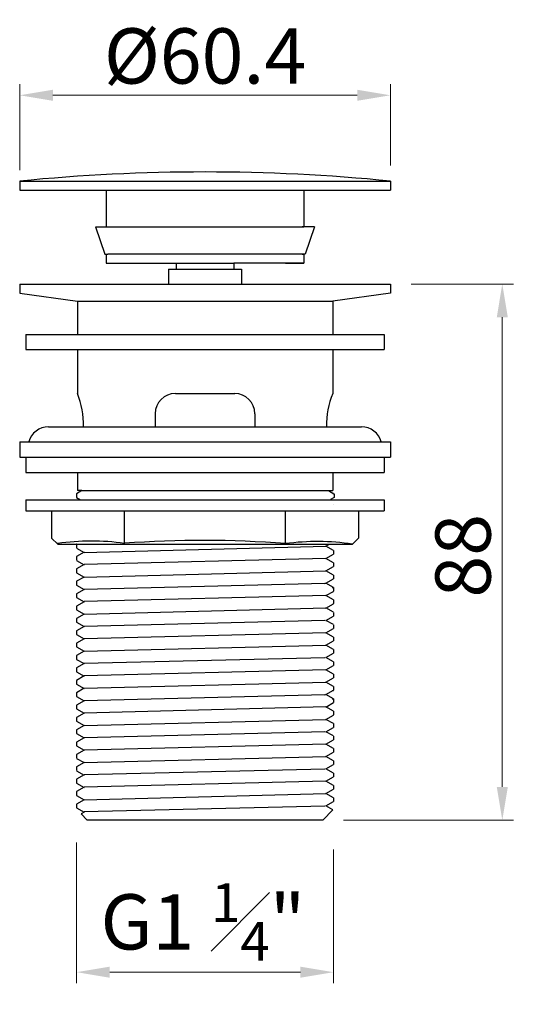
# Model space of a CAD drawing. Units: inches. Extents: x 9981 to 10538, y 1801 to 2066.
# Drawn here: x 10458 to 10538, y 1819 to 1979 of the extents above; entities that cross this region are included whole.
import ezdxf

# ---------------------------------------------------------------- set-up
doc = ezdxf.new("R2010")
doc.units = ezdxf.units.IN
doc.header["$MEASUREMENT"] = 0
doc.layers.get('Defpoints').update_dxf_attribs({"lineweight": 50})
doc.layers.add('02___PRT_ALL_AXES', color=7, linetype='Continuous')
doc.layers.add('标注', color=4, linetype='Continuous', lineweight=13)
doc.styles.get("Standard").update_dxf_attribs({"font": 'ARIAL.TTF'})
doc.dimstyles.new('2', dxfattribs={"dimscale": 1.8, "dimtxt": 5, "dimasz": 3, "dimexe": 1, "dimexo": 0, "dimgap": 1, "dimtad": 1, "dimdec": 1, "dimdsep": 46, "dimtxsty": 'Standard', "dimcen": 0, "dimclre": 256, "dimclrt": 7, "dimadec": 1, "dimazin": 2, "dimtfac": 1, "dimtdec": 1, "dimtofl": 0, "dimtmove": 0, "dimatfit": 3, "dimfxl": 0, "dimtolj": 1, "dimtzin": 0, "dimlwd": -1, "dimlwe": -1, "dimarcsym": 0})

# ---------------------------------------------------------------- blocks, each defined once
blk = doc.blocks.new('*D32')
at = {"layer": 'Defpoints', "color": 0}
for p in [(10466.92, 1844.87), (10508.78, 1843.74), (10508.78, 1823.78)]:
    blk.add_point(p, dxfattribs=at)
at = {"layer": '标注', "color": 0}
for p, q in [((10466.92, 1844.87), (10466.92, 1821.98)), ((10508.78, 1843.74), (10508.78, 1821.98)), ((10472.32, 1823.78), (10503.38, 1823.78))]:
    blk.add_line(p, q, dxfattribs=at)
for points in [[(10472.32, 1824.68), (10472.32, 1822.88), (10466.92, 1823.78)], [(10503.38, 1824.68), (10503.38, 1822.88), (10508.78, 1823.78)]]:
    blk.add_solid(points, dxfattribs=at)
at = {"layer": '标注', "color": 7, "insert": (10487.51, 1831.97), "char_height": 9, "attachment_point": 5}
blk.add_mtext('\\A1;\\A1;G1 {\\H0.7x;\\S1#4;}"', dxfattribs=at)
blk = doc.blocks.new('*D33')
at = {"layer": 'Defpoints', "color": 0}
for p in [(10521.46, 1935.81), (10510.43, 1848.53), (10536.29, 1848.53)]:
    blk.add_point(p, dxfattribs=at)
at = {"layer": '标注', "color": 0}
for p, q in [((10521.46, 1935.81), (10538.09, 1935.81)), ((10536.29, 1930.41), (10536.29, 1853.93)), ((10510.43, 1848.53), (10538.09, 1848.53))]:
    blk.add_line(p, q, dxfattribs=at)
for points in [[(10535.39, 1930.41), (10537.19, 1930.41), (10536.29, 1935.81)], [(10535.39, 1853.93), (10537.19, 1853.93), (10536.29, 1848.53)]]:
    blk.add_solid(points, dxfattribs=at)
at = {"layer": '标注', "color": 7, "insert": (10529.89, 1891.57), "char_height": 9, "attachment_point": 5, "rotation": 90}
blk.add_mtext('\\A1;88', dxfattribs=at)
blk = doc.blocks.new('*D34')
at = {"layer": 'Defpoints', "color": 0}
for p in [(10457.65, 1966.54), (10457.65, 1954.36), (10518.05, 1955.1)]:
    blk.add_point(p, dxfattribs=at)
at = {"layer": '标注', "color": 0}
for p, q in [((10457.65, 1954.36), (10457.65, 1968.34)), ((10518.05, 1955.1), (10518.05, 1968.34)), ((10512.65, 1966.54), (10463.05, 1966.54))]:
    blk.add_line(p, q, dxfattribs=at)
for points in [[(10463.05, 1967.44), (10463.05, 1965.64), (10457.65, 1966.54)], [(10512.65, 1967.44), (10512.65, 1965.64), (10518.05, 1966.54)]]:
    blk.add_solid(points, dxfattribs=at)
at = {"layer": '标注', "color": 7, "insert": (10487.85, 1972.94), "char_height": 9, "attachment_point": 5}
blk.add_mtext('\\A1;%%c60.4', dxfattribs=at)

msp = doc.modelspace()

# ---------------------------------------------------------------- linework, layer by layer
for p, q in [((10457.65, 1952.57), (10457.65, 1951.09)), ((10457.65, 1952.57), (10518.05, 1952.57)), ((10518.05, 1952.57), (10518.05, 1951.09)), ((10457.65, 1951.09), (10503.94, 1951.09)), ((10471.76, 1951.09), (10471.76, 1945.14)), ((10503.94, 1951.09), (10503.94, 1945.14)), ((10503.94, 1951.09), (10518.05, 1951.09)), ((10470.02, 1945.14), (10503.69, 1945.14)), ((10470.02, 1945.14), (10471.51, 1940.69)), ((10503.69, 1945.14), (10503.94, 1945.14)), ((10505.67, 1945.14), (10503.69, 1945.14)), ((10505.67, 1945.14), (10504.19, 1940.69)), ((10471.51, 1940.69), (10472, 1940.69)), ((10471.76, 1940.69), (10471.76, 1939.2)), ((10504.19, 1940.69), (10472, 1940.69)), ((10503.69, 1940.69), (10503.94, 1940.69)), ((10503.94, 1940.69), (10503.94, 1939.2)), ((10471.76, 1939.2), (10483.15, 1939.2)), ((10481.91, 1938.21), (10492.55, 1938.21)), ((10481.91, 1938.21), (10481.91, 1935.81)), ((10483.15, 1939.2), (10483.15, 1938.21)), ((10483.15, 1939.2), (10492.55, 1939.2)), ((10492.55, 1939.2), (10492.55, 1938.21)), ((10503.94, 1939.2), (10492.55, 1939.2)), ((10492.55, 1938.21), (10493.79, 1938.21)), ((10493.79, 1938.21), (10493.79, 1935.81)), ((10500.97, 1939.2), (10503.94, 1939.2)), ((10457.65, 1935.81), (10457.65, 1934.32)), ((10457.65, 1935.81), (10518.05, 1935.81)), ((10518.05, 1935.81), (10518.05, 1934.32)), ((10457.65, 1934.32), (10467.05, 1933.01)), ((10518.05, 1934.32), (10508.65, 1933.01)), ((10467.05, 1933.01), (10467.05, 1927.61)), ((10467.05, 1933.01), (10508.65, 1933.01)), ((10508.65, 1933.01), (10508.65, 1927.61)), ((10458.64, 1927.61), (10517.06, 1927.61)), ((10458.64, 1927.61), (10458.64, 1925.14)), ((10517.06, 1927.61), (10517.06, 1925.14)), ((10458.64, 1925.14), (10467.05, 1925.14)), ((10467.05, 1925.14), (10517.06, 1925.14)), ((10467.05, 1925.14), (10467.05, 1918)), ((10508.65, 1925.14), (10508.65, 1918)), ((10483.02, 1918), (10492.68, 1918)), ((10479.72, 1914.7), (10479.72, 1912.57)), ((10495.98, 1914.7), (10495.98, 1912.57)), ((10462.35, 1912.57), (10513.35, 1912.57)), ((10457.65, 1910.1), (10457.65, 1907.62)), ((10457.65, 1910.1), (10459.13, 1910.1)), ((10459.13, 1910.1), (10516.57, 1910.1)), ((10508.65, 1910.1), (10510.13, 1910.1)), ((10516.57, 1910.1), (10518.05, 1910.1)), ((10518.05, 1910.1), (10518.05, 1907.62)), ((10457.65, 1907.62), (10467.05, 1907.62)), ((10458.64, 1907.62), (10458.64, 1905.15)), ((10467.05, 1907.62), (10508.65, 1907.62)), ((10508.65, 1907.62), (10518.05, 1907.62)), ((10517.06, 1907.62), (10517.06, 1905.15)), ((10458.64, 1905.15), (10467.05, 1905.15)), ((10467.05, 1905.13), (10517.06, 1905.15)), ((10467.05, 1905.13), (10467.05, 1902.17)), ((10508.65, 1905.14), (10508.65, 1902.17)), ((10467.8, 1902.17), (10467.05, 1902.17)), ((10467.8, 1902.17), (10507.99, 1902.17)), ((10508, 1902.17), (10508.65, 1902.17)), ((10458.64, 1900.7), (10458.64, 1898.91)), ((10458.64, 1900.7), (10508.4, 1900.7)), ((10508.4, 1900.7), (10517.06, 1900.7)), ((10517.06, 1900.7), (10517.06, 1898.91)), ((10458.64, 1898.91), (10462.84, 1898.91)), ((10462.84, 1898.91), (10462.84, 1894.46)), ((10462.84, 1898.91), (10512.85, 1898.91)), ((10474.72, 1893.59), (10474.72, 1898.91)), ((10500.96, 1893.54), (10500.96, 1898.91)), ((10512.85, 1898.91), (10512.85, 1894.46)), ((10512.85, 1898.91), (10517.06, 1898.91)), ((10462.84, 1894.46), (10463.84, 1893.47)), ((10463.84, 1893.47), (10511.86, 1893.47)), ((10512.85, 1894.46), (10511.86, 1893.47))]:
    msp.add_line(p, q)
at = {"color": 7, "linetype": 'Continuous'}
for p, q in [((10466.93, 1901.66), (10466.92, 1901.66)), ((10466.93, 1901.5), (10466.92, 1901.5)), ((10467.8, 1902.17), (10466.93, 1901.66)), ((10507.99, 1902.17), (10508.86, 1901.68)), ((10508.77, 1901.9), (10508.78, 1901.9)), ((10466.93, 1901.05), (10467.54, 1900.7)), ((10508.87, 1901.07), (10508.27, 1900.71)), ((10508.77, 1899.88), (10508.78, 1899.89)), ((10466.93, 1893.45), (10466.92, 1893.44)), ((10466.96, 1893.47), (10466.93, 1893.45)), ((10468.14, 1892.13), (10507.54, 1893.13)), ((10507.54, 1893.13), (10508.13, 1893.47)), ((10508.77, 1892.44), (10507.56, 1893.14)), ((10466.93, 1892.83), (10468.14, 1892.13)), ((10468.15, 1892.14), (10466.93, 1891.43)), ((10507.54, 1891.12), (10508.77, 1891.83)), ((10508.77, 1891.83), (10508.78, 1891.83)), ((10466.93, 1891.43), (10466.92, 1891.43)), ((10466.93, 1890.82), (10468.14, 1890.12)), ((10468.15, 1890.13), (10466.93, 1889.42)), ((10507.54, 1891.12), (10468.15, 1890.13)), ((10508.77, 1890.43), (10507.56, 1891.13)), ((10466.93, 1889.42), (10466.92, 1889.41)), ((10466.93, 1888.8), (10468.14, 1888.11)), ((10468.14, 1888.11), (10507.54, 1889.1)), ((10507.54, 1889.1), (10508.77, 1889.81)), ((10508.77, 1888.41), (10507.56, 1889.11)), ((10508.77, 1889.81), (10508.78, 1889.82)), ((10466.93, 1887.41), (10466.92, 1887.4)), ((10468.15, 1888.11), (10466.93, 1887.41)), ((10466.93, 1886.79), (10468.14, 1886.09)), ((10507.37, 1887.05), (10468.15, 1886.1)), ((10507.37, 1887.05), (10507.54, 1887.09)), ((10507.54, 1887.09), (10508.77, 1887.8)), ((10508.77, 1886.4), (10507.56, 1887.1)), ((10508.77, 1887.8), (10508.78, 1887.81)), ((10466.93, 1885.39), (10466.92, 1885.38)), ((10468.15, 1886.1), (10466.93, 1885.39)), ((10507.56, 1885.08), (10468.17, 1884.1)), ((10507.54, 1885.08), (10508.77, 1885.78)), ((10508.77, 1884.38), (10507.56, 1885.08)), ((10508.69, 1886.36), (10508.58, 1886.35)), ((10508.77, 1885.78), (10508.78, 1885.79)), ((10466.93, 1884.78), (10468.14, 1884.08)), ((10468.15, 1884.09), (10466.93, 1883.38)), ((10468.15, 1884.09), (10466.93, 1883.38)), ((10507.54, 1883.06), (10508.77, 1883.77)), ((10508.77, 1883.77), (10508.78, 1883.78)), ((10508.77, 1883.77), (10508.78, 1883.78)), ((10466.93, 1883.38), (10466.92, 1883.37)), ((10466.93, 1883.38), (10466.92, 1883.37)), ((10466.93, 1882.76), (10468.14, 1882.06)), ((10468.15, 1882.07), (10466.93, 1881.36)), ((10468.15, 1882.07), (10507.56, 1883.07)), ((10508.77, 1882.37), (10507.56, 1883.07)), ((10466.93, 1881.36), (10466.92, 1881.36)), ((10466.93, 1880.75), (10468.14, 1880.05)), ((10507.38, 1881.02), (10468.17, 1880.07)), ((10507.54, 1881.05), (10508.77, 1881.76)), ((10508.77, 1880.36), (10507.56, 1881.06)), ((10508.77, 1881.76), (10508.78, 1881.76)), ((10466.93, 1879.35), (10466.92, 1879.34)), ((10468.15, 1880.06), (10466.93, 1879.35)), ((10466.93, 1878.73), (10468.14, 1878.03)), ((10507.56, 1879.04), (10468.17, 1878.05)), ((10507.54, 1879.03), (10508.77, 1879.74)), ((10508.77, 1878.34), (10507.56, 1879.04)), ((10508.77, 1879.74), (10508.78, 1879.75)), ((10466.93, 1877.34), (10466.92, 1877.33)), ((10468.15, 1878.04), (10466.93, 1877.34)), ((10507.54, 1877.02), (10508.77, 1877.73)), ((10508.77, 1877.73), (10508.78, 1877.74)), ((10466.93, 1876.72), (10468.14, 1876.02)), ((10468.15, 1876.03), (10466.93, 1875.32)), ((10468.15, 1876.03), (10507.56, 1877.03)), ((10507.54, 1875), (10508.77, 1875.71)), ((10508.77, 1876.33), (10507.56, 1877.03)), ((10508.77, 1875.71), (10508.78, 1875.72)), ((10466.93, 1875.32), (10466.92, 1875.31)), ((10466.93, 1874.71), (10468.14, 1874.01)), ((10468.15, 1874.02), (10466.93, 1873.31)), ((10507.38, 1874.98), (10468.17, 1874.02)), ((10508.77, 1874.31), (10507.56, 1875.01)), ((10466.93, 1873.31), (10466.92, 1873.3)), ((10466.93, 1872.69), (10468.14, 1871.99)), ((10507.56, 1873), (10468.17, 1872.01)), ((10507.54, 1872.99), (10508.77, 1873.7)), ((10508.77, 1872.3), (10507.56, 1873)), ((10508.77, 1873.7), (10508.78, 1873.71)), ((10466.93, 1871.29), (10466.92, 1871.29)), ((10468.15, 1872), (10466.93, 1871.29)), ((10466.93, 1870.68), (10468.14, 1869.98)), ((10468.15, 1869.99), (10507.56, 1870.99)), ((10507.54, 1870.98), (10508.77, 1871.69)), ((10508.77, 1870.29), (10507.56, 1870.99)), ((10508.77, 1871.69), (10508.78, 1871.69)), ((10466.93, 1869.28), (10466.92, 1869.27)), ((10468.15, 1869.99), (10466.93, 1869.28)), ((10507.54, 1868.96), (10508.77, 1869.67)), ((10508.77, 1869.67), (10508.78, 1869.68)), ((10466.93, 1868.66), (10468.14, 1867.96)), ((10468.15, 1867.97), (10466.93, 1867.27)), ((10507.38, 1868.94), (10468.17, 1867.98)), ((10507.37, 1868.93), (10507.54, 1868.96)), ((10507.54, 1866.95), (10508.77, 1867.66)), ((10508.77, 1868.27), (10507.56, 1868.97)), ((10508.69, 1868.23), (10508.58, 1868.22)), ((10508.77, 1867.66), (10508.78, 1867.67)), ((10466.93, 1867.27), (10466.92, 1867.26)), ((10466.93, 1866.65), (10468.14, 1865.95)), ((10468.15, 1865.96), (10466.93, 1865.25)), ((10507.56, 1866.96), (10468.17, 1865.97)), ((10508.77, 1866.26), (10507.56, 1866.96)), ((10466.93, 1865.25), (10466.92, 1865.24)), ((10466.93, 1864.64), (10468.14, 1863.94)), ((10468.15, 1863.95), (10507.56, 1864.94)), ((10507.54, 1864.93), (10508.77, 1865.64)), ((10508.77, 1864.24), (10507.56, 1864.94)), ((10508.77, 1865.64), (10508.78, 1865.65)), ((10466.93, 1863.24), (10466.92, 1863.23)), ((10468.15, 1863.95), (10466.93, 1863.24)), ((10466.93, 1862.62), (10468.14, 1861.92)), ((10507.38, 1862.89), (10468.17, 1861.94)), ((10507.54, 1862.92), (10508.77, 1863.63)), ((10508.77, 1862.23), (10507.56, 1862.93)), ((10508.77, 1863.63), (10508.78, 1863.64)), ((10466.93, 1861.22), (10466.92, 1861.21)), ((10468.15, 1861.93), (10466.93, 1861.22)), ((10507.54, 1860.91), (10508.77, 1861.61)), ((10508.77, 1861.61), (10508.78, 1861.62)), ((10466.93, 1860.61), (10468.14, 1859.91)), ((10468.15, 1859.92), (10466.93, 1859.21)), ((10507.54, 1860.91), (10468.15, 1859.92)), ((10507.54, 1858.89), (10508.77, 1859.6)), ((10508.77, 1860.22), (10507.56, 1860.92)), ((10508.77, 1859.6), (10508.78, 1859.61)), ((10466.93, 1859.21), (10466.92, 1859.2)), ((10466.93, 1858.59), (10468.14, 1857.89)), ((10468.15, 1857.9), (10466.93, 1857.2)), ((10468.14, 1857.89), (10507.54, 1858.89)), ((10508.77, 1858.2), (10507.56, 1858.9)), ((10466.93, 1857.2), (10466.92, 1857.19)), ((10466.93, 1856.58), (10468.14, 1855.88)), ((10507.37, 1856.84), (10468.15, 1855.89)), ((10507.54, 1856.88), (10508.77, 1857.59)), ((10508.77, 1856.19), (10507.56, 1856.89)), ((10508.77, 1857.59), (10508.78, 1857.6)), ((10466.93, 1855.18), (10466.92, 1855.17)), ((10468.15, 1855.89), (10466.93, 1855.18)), ((10507.56, 1854.87), (10468.17, 1853.88)), ((10507.54, 1854.86), (10508.77, 1855.57)), ((10508.77, 1854.17), (10507.56, 1854.87)), ((10508.77, 1855.57), (10508.78, 1855.58)), ((10466.93, 1853.17), (10466.92, 1853.16)), ((10466.93, 1854.57), (10468.14, 1853.87)), ((10468.15, 1853.88), (10466.93, 1853.17)), ((10507.54, 1852.85), (10508.77, 1853.56)), ((10508.77, 1853.56), (10508.78, 1853.57)), ((10466.93, 1852.55), (10468.14, 1851.85)), ((10468.15, 1851.86), (10466.93, 1851.15)), ((10468.15, 1851.86), (10507.56, 1852.86)), ((10507.54, 1850.84), (10508.77, 1851.54)), ((10508.77, 1852.16), (10507.56, 1852.86)), ((10508.78, 1851.55), (10508.77, 1851.54)), ((10466.92, 1851.14), (10466.93, 1851.15)), ((10466.92, 1850.55), (10466.93, 1850.54)), ((10466.93, 1850.54), (10468.14, 1849.84)), ((10468.15, 1849.85), (10467.65, 1849.56)), ((10507.38, 1850.81), (10468.17, 1849.86)), ((10507.03, 1848.53), (10508.69, 1850.19)), ((10508.69, 1850.19), (10507.56, 1850.85)), ((10467.65, 1849.56), (10467.65, 1849.55)), ((10468.67, 1848.53), (10467.65, 1849.55)), ((10507.03, 1848.53), (10468.67, 1848.53))]:
    msp.add_line(p, q, dxfattribs=at)
for points in [[(10508.58, 1887.76), (10508.69, 1887.78), (10508.76, 1887.79), (10508.77, 1887.8)], [(10508.78, 1886.39), (10508.76, 1886.38), (10508.69, 1886.36)], [(10508.58, 1869.64), (10508.69, 1869.65), (10508.76, 1869.66), (10508.77, 1869.67)], [(10508.78, 1868.26), (10508.76, 1868.25), (10508.69, 1868.23)], [(10466.93, 1854.57), (10466.93, 1854.57), (10466.92, 1854.57)]]:
    msp.add_lwpolyline(points, dxfattribs=at)
for centre, radius, start, end in [((10487.85, 1646.24), 307.81, 84.3689, 95.6311), ((10455.17, 1913.05), 12.87, 357.8633, 22.6199), ((10483.02, 1914.7), 3.3, 90, 180), ((10492.68, 1914.7), 3.3, 0, 90), ((10520.53, 1913.05), 12.87, 157.3801, 182.1367), ((10462.35, 1909.24), 3.33, 90, 165.1372), ((10513.35, 1909.24), 3.33, 14.8628, 90), ((10469.38, 1854.87), 39.09, 82.1572, 98.1909), ((10487.52, 1724.2), 169.88, 85.4636, 94.3236), ((10506.15, 1854.8), 39.09, 81.5963, 97.63)]:
    msp.add_arc(centre, radius, start, end)
at = {"layer": '02___PRT_ALL_AXES', "color": 7, "linetype": 'Continuous'}
for p, q in [((10466.92, 1901.66), (10466.92, 1901.06)), ((10508.87, 1901.68), (10508.88, 1901.08)), ((10466.92, 1893.44), (10466.92, 1892.84)), ((10508.78, 1892.43), (10508.78, 1891.83)), ((10466.92, 1891.43), (10466.92, 1890.83)), ((10508.78, 1890.42), (10508.78, 1889.82)), ((10466.92, 1889.41), (10466.92, 1888.81)), ((10508.78, 1888.4), (10508.78, 1887.81)), ((10466.92, 1887.4), (10466.92, 1886.8)), ((10466.92, 1885.38), (10466.92, 1884.78)), ((10508.78, 1886.39), (10508.78, 1885.79)), ((10508.78, 1884.38), (10508.78, 1883.78)), ((10508.78, 1883.99), (10508.78, 1883.78)), ((10466.92, 1883.37), (10466.92, 1882.77)), ((10508.78, 1882.36), (10508.78, 1881.76)), ((10466.92, 1881.36), (10466.92, 1880.76)), ((10508.78, 1880.35), (10508.78, 1879.75)), ((10466.92, 1879.34), (10466.92, 1878.74)), ((10466.92, 1877.33), (10466.92, 1876.73)), ((10508.78, 1878.33), (10508.78, 1877.74)), ((10508.78, 1876.32), (10508.78, 1875.72)), ((10466.92, 1875.31), (10466.92, 1874.71)), ((10508.78, 1874.31), (10508.78, 1873.71)), ((10466.92, 1873.3), (10466.92, 1872.7)), ((10508.78, 1872.29), (10508.78, 1871.69)), ((10466.92, 1871.29), (10466.92, 1870.69)), ((10466.92, 1869.27), (10466.92, 1868.67)), ((10508.78, 1870.28), (10508.78, 1869.68)), ((10508.78, 1868.26), (10508.78, 1867.67)), ((10466.92, 1867.26), (10466.92, 1866.66)), ((10508.78, 1866.25), (10508.78, 1865.65)), ((10466.92, 1865.24), (10466.92, 1864.64)), ((10508.78, 1864.24), (10508.78, 1863.64)), ((10466.92, 1863.23), (10466.92, 1862.63)), ((10466.92, 1861.21), (10466.92, 1860.62)), ((10508.78, 1862.22), (10508.78, 1861.62)), ((10508.78, 1860.21), (10508.78, 1859.61)), ((10466.92, 1859.2), (10466.92, 1858.6)), ((10508.78, 1858.19), (10508.78, 1857.6)), ((10466.92, 1857.19), (10466.92, 1856.59)), ((10466.92, 1855.17), (10466.92, 1854.57)), ((10508.78, 1856.18), (10508.78, 1855.58)), ((10466.92, 1853.16), (10466.92, 1852.56)), ((10508.78, 1854.17), (10508.78, 1853.57)), ((10508.78, 1852.15), (10508.78, 1851.55)), ((10466.92, 1851.14), (10466.92, 1850.55))]:
    msp.add_line(p, q, dxfattribs=at)

# ---------------------------------------------------------------- dimensions: what is measured, and where the dimension line sits
at = {"layer": '标注', "color": 0, "ltscale": 20}
for base, p1, p2, text, picture, middle in [((10457.65, 1966.54), (10518.05, 1955.1), (10457.65, 1954.36), '%%c<>', '*D34', (10487.85, 1966.54)), ((10508.78, 1823.78), (10466.92, 1844.87), (10508.78, 1843.74), '\\A1;G1 {\\H0.7x;\\S1#4;}"', '*D32', (10487.51, 1823.78))]:
    dim = msp.add_linear_dim(base=base, p1=p1, p2=p2, text=text, dimstyle='2', override={"dimclre": 0}, dxfattribs=at)
    dim.commit()
    dim.dimension.update_dxf_attribs({"geometry": picture, "text_midpoint": middle, "dimtype": 160})
dim = msp.add_linear_dim(base=(10536.29, 1848.53), p1=(10521.46, 1935.81), p2=(10510.43, 1848.53), angle=90, text='88', dimstyle='2', override={"dimclre": 0}, dxfattribs=at)
dim.commit()
dim.dimension.update_dxf_attribs({"geometry": '*D33', "text_midpoint": (10536.29, 1891.57), "dimtype": 160})

doc.saveas('drawing.dxf')
